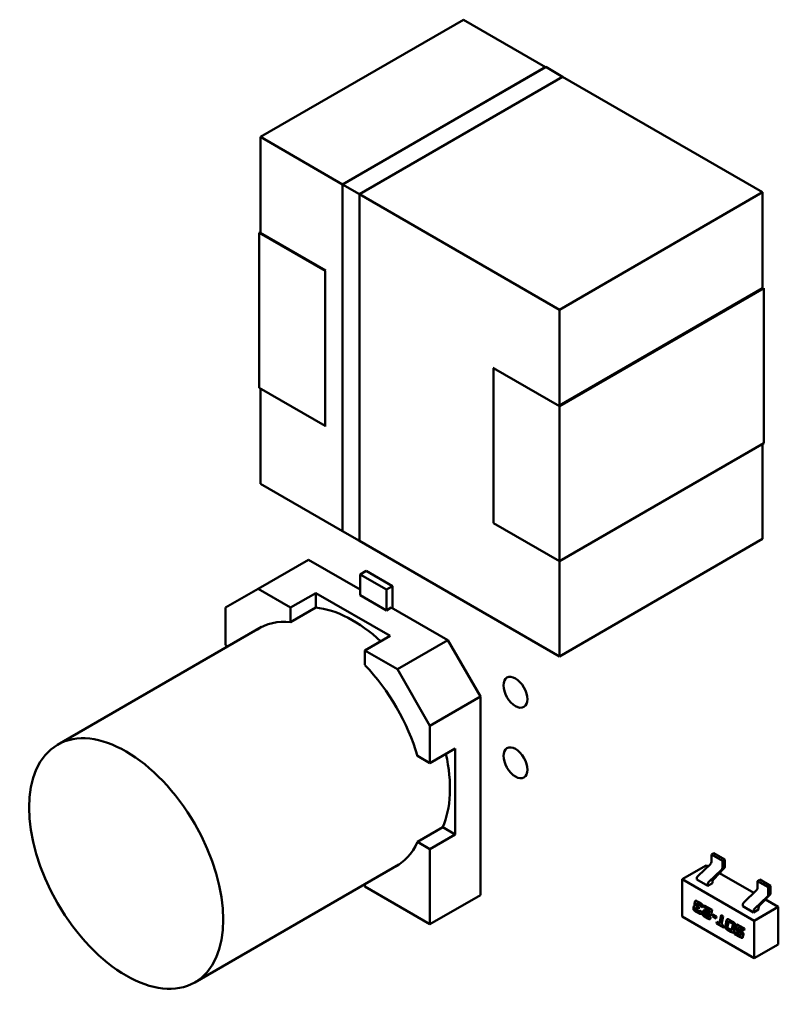
# Model space of a CAD drawing. Units: inches. Extents: x 2 to 194, y 0 to 83.
# Drawn here: x 27 to 28, y 58 to 59 of the extents above; entities that cross this region are included whole.
import ezdxf

# ---------------------------------------------------------------- set-up
doc = ezdxf.new("R2010")
doc.units = ezdxf.units.IN
doc.header["$LTSCALE"] = 4
doc.header["$MEASUREMENT"] = 0
doc.layers.add('Visible (ANSI)', color=7, linetype='Continuous', lineweight=50)

msp = doc.modelspace()

# ---------------------------------------------------------------- linework, layer by layer
at = {"layer": 'Visible (ANSI)'}
for p, q in [((27.533, 58.9928), (27.7685, 59.1287)), ((27.7685, 59.1287), (27.533, 58.9928)), ((27.8636, 59.0738), (27.7685, 59.1287)), ((27.7685, 59.1287), (27.8636, 59.0738)), ((27.8638, 59.0739), (27.6282, 58.9379)), ((27.6282, 58.9379), (27.8638, 59.0739)), ((27.6282, 58.9378), (27.8637, 59.0738)), ((27.8638, 59.0739), (27.8833, 59.0626)), ((27.8833, 59.0626), (27.6477, 58.9266)), ((28.115, 58.9287), (27.8831, 59.0625)), ((27.8831, 59.0625), (28.115, 58.9287)), ((27.533, 58.9928), (27.6282, 58.9378)), ((27.533, 58.8817), (27.533, 58.9928)), ((27.6282, 58.9378), (27.533, 58.9928)), ((27.533, 58.9928), (27.533, 58.8817)), ((27.6477, 58.9266), (27.6282, 58.9379)), ((27.6282, 58.9379), (27.6477, 58.9266)), ((27.6282, 58.536), (27.6282, 58.9379)), ((27.6477, 58.9266), (27.6477, 58.5248)), ((27.6477, 58.9266), (27.6477, 58.9266)), ((27.6477, 58.5247), (27.6477, 58.9266)), ((27.6477, 58.9266), (27.6477, 58.5247)), ((27.6477, 58.9265), (27.8795, 58.7927)), ((27.8795, 58.7927), (27.6477, 58.9265)), ((27.8795, 58.7927), (28.115, 58.9287)), ((28.115, 58.9287), (27.8795, 58.7927)), ((28.115, 58.8168), (28.115, 58.9287)), ((28.115, 58.9287), (28.115, 58.8168)), ((27.5316, 58.8817), (27.533, 58.8825)), ((27.533, 58.8825), (27.5316, 58.8817)), ((27.608, 58.8376), (27.5316, 58.8817)), ((27.5316, 58.8817), (27.608, 58.8376)), ((27.5316, 58.7021), (27.5316, 58.8817)), ((27.5316, 58.8817), (27.5316, 58.7021)), ((27.533, 58.8817), (27.6087, 58.838)), ((27.6087, 58.838), (27.608, 58.8376)), ((27.608, 58.8376), (27.608, 58.658)), ((28.115, 58.8176), (27.8795, 58.6817)), ((27.8795, 58.6809), (28.1164, 58.8176)), ((28.115, 58.8168), (28.115, 58.8176)), ((28.1164, 58.8176), (28.1164, 58.638)), ((27.8795, 58.6809), (27.8795, 58.7927)), ((27.8795, 58.7927), (27.8795, 58.6809)), ((27.8039, 58.7254), (27.8032, 58.725)), ((27.8032, 58.725), (27.8032, 58.5453)), ((27.8032, 58.725), (27.8795, 58.6809)), ((27.8032, 58.5453), (27.8032, 58.725)), ((27.8039, 58.7246), (27.8039, 58.7254)), ((27.5316, 58.7021), (27.608, 58.658)), ((27.608, 58.658), (27.5316, 58.7021)), ((27.533, 58.5911), (27.533, 58.7013)), ((27.533, 58.7013), (27.533, 58.5911)), ((27.8795, 58.6817), (27.8795, 58.6809)), ((27.8795, 58.6809), (27.8795, 58.5012)), ((27.8795, 58.5012), (27.8795, 58.6809)), ((27.6087, 58.6584), (27.608, 58.6588)), ((27.608, 58.658), (27.6087, 58.6584)), ((27.8795, 58.5012), (28.1164, 58.638)), ((28.1164, 58.638), (27.8795, 58.5012)), ((28.115, 58.527), (28.115, 58.6372)), ((28.115, 58.6372), (28.115, 58.527)), ((27.6282, 58.5361), (27.533, 58.5911)), ((27.533, 58.5911), (27.6282, 58.5361)), ((27.8795, 58.5012), (27.8032, 58.5453)), ((27.8032, 58.5453), (27.8795, 58.5012)), ((27.6477, 58.5247), (27.6282, 58.536)), ((28.115, 58.527), (27.8795, 58.391)), ((27.8795, 58.391), (28.115, 58.527)), ((27.6478, 58.5248), (27.6477, 58.5247)), ((27.8795, 58.391), (27.6477, 58.5248)), ((27.6477, 58.5248), (27.8795, 58.391)), ((27.5303, 58.4692), (27.5888, 58.5029)), ((27.5888, 58.5029), (27.5303, 58.4692)), ((27.6487, 58.4684), (27.5888, 58.5029)), ((27.5888, 58.5029), (27.6487, 58.4684)), ((27.8795, 58.391), (27.8795, 58.5012)), ((27.8795, 58.5012), (27.8795, 58.391)), ((27.6557, 58.49), (27.6487, 58.4859)), ((27.6487, 58.4859), (27.6557, 58.49)), ((27.6487, 58.4859), (27.6487, 58.4618)), ((27.6487, 58.4618), (27.6487, 58.4859)), ((27.6487, 58.4859), (27.6791, 58.4684)), ((27.6791, 58.4684), (27.6487, 58.4859)), ((27.6861, 58.4725), (27.6557, 58.49)), ((27.6557, 58.49), (27.6861, 58.4725)), ((27.6791, 58.4684), (27.6861, 58.4725)), ((27.6861, 58.4725), (27.6791, 58.4684)), ((27.6861, 58.4725), (27.6861, 58.4467)), ((27.6861, 58.4467), (27.6861, 58.4725)), ((27.4927, 58.4475), (27.5303, 58.4692)), ((27.5303, 58.4692), (27.4927, 58.4475)), ((27.568, 58.4475), (27.5303, 58.4692)), ((27.5303, 58.4692), (27.568, 58.4475)), ((27.568, 58.4475), (27.5972, 58.4643)), ((27.5972, 58.4643), (27.568, 58.4475)), ((27.5972, 58.4643), (27.5972, 58.4476)), ((27.5972, 58.4643), (27.6834, 58.4146)), ((27.5972, 58.4476), (27.5972, 58.4643)), ((27.6834, 58.4146), (27.5972, 58.4643)), ((27.6791, 58.4443), (27.6487, 58.4618)), ((27.6487, 58.4618), (27.6791, 58.4443)), ((27.6791, 58.4443), (27.6791, 58.4684)), ((27.6791, 58.4684), (27.6791, 58.4443)), ((27.4927, 58.4039), (27.4927, 58.4475)), ((27.4927, 58.4475), (27.4927, 58.4039)), ((27.5972, 58.4476), (27.568, 58.4307)), ((27.568, 58.4307), (27.568, 58.4475)), ((27.568, 58.4475), (27.568, 58.4307)), ((27.6847, 58.4475), (27.6791, 58.4443)), ((27.6791, 58.4443), (27.6847, 58.4475)), ((27.7503, 58.4097), (27.6847, 58.4475)), ((27.6847, 58.4475), (27.7503, 58.4097)), ((27.5344, 58.4252), (27.2979, 58.2886)), ((27.6542, 58.3977), (27.6834, 58.4146)), ((27.4951, 58.4025), (27.4927, 58.4039)), ((27.6919, 58.376), (27.7503, 58.4097)), ((27.7503, 58.4097), (27.6919, 58.376)), ((27.7503, 58.4097), (27.7879, 58.3444)), ((27.7879, 58.3444), (27.7503, 58.4097)), ((27.6919, 58.376), (27.6542, 58.3977)), ((27.6542, 58.3977), (27.6919, 58.376)), ((27.6542, 58.381), (27.6542, 58.3977)), ((27.7295, 58.3107), (27.6919, 58.376)), ((27.6919, 58.376), (27.7295, 58.3107)), ((27.7879, 58.3444), (27.7295, 58.3107)), ((27.7295, 58.3107), (27.7879, 58.3444)), ((27.7879, 58.1144), (27.7879, 58.3444)), ((27.7879, 58.3444), (27.7879, 58.1144)), ((27.7295, 58.3107), (27.7295, 58.2672)), ((27.7295, 58.2672), (27.7295, 58.3107)), ((27.7587, 58.2841), (27.7295, 58.2672)), ((27.7587, 58.2841), (27.7587, 58.1846)), ((27.7587, 58.1846), (27.7587, 58.2841)), ((27.7295, 58.2672), (27.7151, 58.2756)), ((27.7151, 58.1761), (27.7443, 58.193)), ((27.7151, 58.1761), (27.7443, 58.193)), ((27.7587, 58.1846), (27.7295, 58.1677)), ((27.7295, 58.1677), (27.7587, 58.1846)), ((27.7443, 58.193), (27.7587, 58.1846)), ((27.7587, 58.1846), (27.7443, 58.193)), ((27.7295, 58.1677), (27.7151, 58.1761)), ((27.7295, 58.1677), (27.7151, 58.1761)), ((27.7295, 58.0807), (27.7295, 58.1677)), ((27.7295, 58.0807), (27.7295, 58.1677)), ((28.0587, 58.163), (28.0559, 58.1614)), ((28.0712, 58.1558), (28.0587, 58.163)), ((28.04, 58.1365), (28.0549, 58.1508)), ((28.0684, 58.1542), (28.0559, 58.1614)), ((28.0559, 58.1614), (28.0559, 58.1529)), ((28.0712, 58.1558), (28.0684, 58.1542)), ((28.0684, 58.1457), (28.0684, 58.1542)), ((28.0712, 58.1472), (28.0712, 58.1558)), ((27.6934, 58.1498), (27.4569, 58.0132)), ((28.0498, 58.1488), (28.0219, 58.1328)), ((28.0498, 58.1488), (28.0517, 58.1477)), ((28.0525, 58.1293), (28.0675, 58.1436)), ((28.058, 58.1325), (28.0703, 58.1452)), ((28.0652, 58.1399), (28.1049, 58.117)), ((28.0219, 58.0894), (28.0219, 58.1328)), ((28.0219, 58.1328), (28.1054, 58.0846)), ((28.039, 58.1324), (28.039, 58.1344)), ((28.0516, 58.1251), (28.039, 58.1324)), ((28.0571, 58.1283), (28.0516, 58.1251)), ((28.0571, 58.1283), (28.0571, 58.1305)), ((28.1118, 58.1323), (28.1091, 58.1307)), ((28.1091, 58.1307), (28.1216, 58.1235)), ((28.1091, 58.1222), (28.1091, 58.1307)), ((28.1118, 58.1323), (28.1244, 58.1251)), ((27.6542, 58.1271), (27.6542, 58.1242)), ((27.6542, 58.1242), (27.7295, 58.0807)), ((27.6542, 58.1242), (27.7295, 58.0807)), ((28.0516, 58.1251), (28.0516, 58.1272)), ((28.0932, 58.1058), (28.1081, 58.1201)), ((28.1244, 58.1251), (28.1216, 58.1235)), ((28.1216, 58.1235), (28.1216, 58.115)), ((28.1244, 58.1251), (28.1244, 58.1165)), ((27.7295, 58.0807), (27.7879, 58.1144)), ((27.7879, 58.1144), (27.7295, 58.0807)), ((28.0361, 58.1042), (28.0365, 58.1062)), ((28.0367, 58.1063), (28.0364, 58.1044)), ((28.039, 58.1048), (28.0393, 58.105)), ((28.0397, 58.107), (28.0434, 58.1049)), ((28.1057, 58.0986), (28.1206, 58.1129)), ((28.1112, 58.1018), (28.1235, 58.1145)), ((28.1184, 58.1092), (28.1333, 58.1006)), ((28.0351, 58.0995), (28.0355, 58.1014)), ((28.0358, 58.1016), (28.0354, 58.0997)), ((28.0355, 58.1014), (28.0358, 58.1016)), ((28.0361, 58.1042), (28.0364, 58.1044)), ((28.0367, 58.1023), (28.037, 58.1024)), ((28.041, 58.0933), (28.0374, 58.0955)), ((28.0377, 58.0992), (28.0376, 58.099)), ((28.0376, 58.0956), (28.0413, 58.0935)), ((28.0381, 58.1001), (28.0383, 58.1002)), ((28.0387, 58.104), (28.0386, 58.1037)), ((28.0387, 58.097), (28.0406, 58.0959)), ((28.0392, 58.102), (28.0415, 58.1007)), ((28.0411, 58.0986), (28.0392, 58.0997)), ((28.0395, 58.0998), (28.0412, 58.0989)), ((28.0421, 58.1033), (28.0402, 58.1044)), ((28.0405, 58.1046), (28.0424, 58.1035)), ((28.0415, 58.1007), (28.0411, 58.0986)), ((28.0417, 58.0956), (28.042, 58.0958)), ((28.0421, 58.0964), (28.0445, 58.095)), ((28.0431, 58.1014), (28.0434, 58.1015)), ((28.0455, 58.1), (28.0431, 58.1014)), ((28.0434, 58.1015), (28.0456, 58.1003)), ((28.0445, 58.095), (28.0443, 58.0942)), ((28.0457, 58.1008), (28.0455, 58.1)), ((28.0456, 58.0934), (28.0461, 58.0957)), ((28.0464, 58.0959), (28.0459, 58.0936)), ((28.0471, 58.1004), (28.0475, 58.1025)), ((28.0471, 58.1004), (28.0474, 58.1006)), ((28.0539, 58.0965), (28.0471, 58.1004)), ((28.0477, 58.1024), (28.0474, 58.1006)), ((28.0474, 58.1006), (28.0542, 58.0967)), ((28.0475, 58.1025), (28.0567, 58.0972)), ((28.0486, 58.094), (28.0489, 58.0941)), ((28.0487, 58.094), (28.049, 58.0942)), ((28.0492, 58.0962), (28.0526, 58.0943)), ((28.053, 58.0917), (28.0498, 58.0936)), ((28.05, 58.0937), (28.0533, 58.0919)), ((28.0532, 58.0941), (28.0535, 58.0943)), ((28.0536, 58.095), (28.0539, 58.0965)), ((28.0539, 58.0965), (28.0542, 58.0967)), ((28.0542, 58.0967), (28.0539, 58.0952)), ((28.0567, 58.0972), (28.0558, 58.0928)), ((28.0922, 58.1017), (28.0922, 58.1037)), ((28.1047, 58.0944), (28.0922, 58.1017)), ((28.1103, 58.0976), (28.1047, 58.0944)), ((28.1047, 58.0944), (28.1047, 58.0965)), ((28.1333, 58.1006), (28.1054, 58.0846)), ((28.1103, 58.0976), (28.1103, 58.0998)), ((28.1333, 58.1006), (28.1333, 58.0572)), ((28.1054, 58.0412), (28.0219, 58.0894)), ((28.0516, 58.0872), (28.0479, 58.0894)), ((28.0482, 58.0931), (28.0482, 58.0929)), ((28.0482, 58.0895), (28.0519, 58.0874)), ((28.0492, 58.0909), (28.0511, 58.0898)), ((28.0523, 58.0896), (28.0525, 58.0898)), ((28.0526, 58.0903), (28.055, 58.0889)), ((28.055, 58.0889), (28.0548, 58.0881)), ((28.057, 58.0898), (28.0575, 58.0919)), ((28.057, 58.0898), (28.0573, 58.09)), ((28.0614, 58.0873), (28.057, 58.0898)), ((28.0577, 58.0918), (28.0573, 58.09)), ((28.0573, 58.09), (28.0614, 58.0876)), ((28.0575, 58.0919), (28.0618, 58.0894)), ((28.0618, 58.0894), (28.0614, 58.0873)), ((28.0616, 58.0815), (28.062, 58.0835)), ((28.0622, 58.0834), (28.0619, 58.0816)), ((28.062, 58.0835), (28.0651, 58.0818)), ((28.0651, 58.0818), (28.0671, 58.0912)), ((28.0651, 58.0818), (28.0654, 58.0819)), ((28.0673, 58.0911), (28.0654, 58.0819)), ((28.0671, 58.0912), (28.0694, 58.0898)), ((28.0694, 58.0898), (28.0675, 58.0804)), ((28.0719, 58.0783), (28.0733, 58.0849)), ((28.0736, 58.0851), (28.0722, 58.0784)), ((28.0755, 58.0827), (28.0744, 58.0777)), ((28.0758, 58.0836), (28.0761, 58.0837)), ((28.0765, 58.0858), (28.0807, 58.0834)), ((28.0793, 58.0818), (28.077, 58.0832)), ((28.0796, 58.082), (28.0773, 58.0833)), ((28.1054, 58.0846), (28.1054, 58.0412)), ((28.0616, 58.0815), (28.0619, 58.0816)), ((28.0699, 58.0767), (28.0616, 58.0815)), ((28.0619, 58.0816), (28.07, 58.077)), ((28.0675, 58.0804), (28.0703, 58.0787)), ((28.0703, 58.0787), (28.0699, 58.0767)), ((28.0783, 58.0719), (28.0742, 58.0742)), ((28.0744, 58.0744), (28.0786, 58.072)), ((28.0755, 58.0758), (28.0778, 58.0744)), ((28.079, 58.074), (28.0792, 58.0742)), ((28.0794, 58.0749), (28.0804, 58.0799)), ((28.0796, 58.0751), (28.0807, 58.08)), ((28.0801, 58.0813), (28.0804, 58.0815)), ((28.0829, 58.0793), (28.0816, 58.0727)), ((28.0826, 58.0693), (28.083, 58.0714)), ((28.0832, 58.0713), (28.0829, 58.0695)), ((28.083, 58.0714), (28.0885, 58.0682)), ((28.0841, 58.0765), (28.0845, 58.0784)), ((28.0847, 58.0786), (28.0843, 58.0767)), ((28.0891, 58.0709), (28.0858, 58.0728)), ((28.0861, 58.0729), (28.0894, 58.071)), ((28.0866, 58.0763), (28.0866, 58.076)), ((28.087, 58.0771), (28.0873, 58.0773)), ((28.0872, 58.0743), (28.0905, 58.0724)), ((28.0877, 58.0793), (28.0942, 58.0756)), ((28.0937, 58.0735), (28.0882, 58.0767)), ((28.0884, 58.0769), (28.0938, 58.0738)), ((28.0898, 58.0704), (28.0901, 58.0706)), ((28.0942, 58.0756), (28.0937, 58.0735)), ((28.0826, 58.0693), (28.0829, 58.0695)), ((28.089, 58.0656), (28.0826, 58.0693)), ((28.0829, 58.0695), (28.0893, 58.0658)), ((28.0897, 58.0678), (28.0899, 58.068)), ((28.0901, 58.0687), (28.0901, 58.0689)), ((28.0904, 58.0691), (28.0903, 58.0688)), ((28.0928, 58.0688), (28.0923, 58.0665)), ((28.1333, 58.0572), (28.1054, 58.0412))]:
    msp.add_line(p, q, dxfattribs=at)
for centre, major_axis, start_param, end_param in [((27.6403, 58.3027), (-0.0795, 0.1377), 5.206088, 5.892084), ((27.6111, 58.2858), (-0.0796, 0.1378), 5.890561, 6.31864), ((27.6111, 58.2858), (0.0796, -0.1378), 1.178172, 1.963421), ((27.6111, 58.2858), (-0.0796, 0.1378), 4.319765, 5.105013), ((27.6403, 58.3027), (0.0795, -0.1377), 0.391102, 1.077097), ((27.6111, 58.2858), (0.0796, -0.1378), 6.247731, 6.67581), ((27.6111, 58.2858), (0.0796, -0.1378), 6.247731, 6.67581), ((28.0545, 58.1521), (-0.00098, -0.0017), 1.104335, 2.356194), ((28.067, 58.1449), (0.00098, 0.0017), 4.245927, 5.497787), ((28.0698, 58.1464), (-0.00098, -0.0017), 1.162028, 2.356194), ((28.0404, 58.1352), (-0.00098, -0.0017), 4.245927, 5.497787), ((28.0529, 58.128), (0.00098, 0.0017), 1.104335, 2.356194), ((28.0585, 58.1313), (-0.00098, -0.0017), 4.303621, 5.497787), ((28.1077, 58.1214), (-0.00098, -0.0017), 1.104335, 2.356194), ((28.123, 58.1157), (-0.00098, -0.0017), 1.162028, 2.356194), ((28.0936, 58.1045), (-0.00098, -0.0017), 4.245927, 5.497787), ((28.1202, 58.1142), (0.00098, 0.0017), 4.245927, 5.497787), ((28.1061, 58.0973), (0.00098, 0.0017), 1.104335, 2.356194), ((28.1117, 58.1006), (-0.00098, -0.0017), 4.303621, 5.497787)]:
    msp.add_ellipse(centre, major_axis=major_axis, ratio=0.57735, start_param=start_param, end_param=end_param, dxfattribs=at)
for centre, major_axis in [((27.8286, 58.3494), (-0.0098, 0.017)), ((27.3774, 58.1509), (0.0795, -0.1377)), ((27.8286, 58.2677), (-0.0098, 0.017))]:
    msp.add_ellipse(centre, major_axis=major_axis, ratio=0.57735, dxfattribs=at)
for points in [[(28.0365, 58.1062), (28.0368, 58.1077), (28.0381, 58.108), (28.0397, 58.107)], [(28.0374, 58.1078), (28.037, 58.1074), (28.0367, 58.1063)], [(28.0402, 58.1044), (28.0394, 58.1049), (28.0388, 58.1048), (28.0387, 58.104)], [(28.0434, 58.1049), (28.0448, 58.1041), (28.0458, 58.1029), (28.0458, 58.102)], [(28.035, 58.0983), (28.035, 58.0988), (28.0351, 58.0995)], [(28.0374, 58.0955), (28.036, 58.0962), (28.035, 58.0974), (28.035, 58.0983)], [(28.0354, 58.0997), (28.0352, 58.099), (28.0352, 58.0985)], [(28.0352, 58.0985), (28.0352, 58.0976), (28.0363, 58.0964), (28.0376, 58.0956)], [(28.0355, 58.1014), (28.0356, 58.1019), (28.0363, 58.1023), (28.0367, 58.1023)], [(28.0362, 58.1022), (28.0359, 58.102), (28.0358, 58.1016)], [(28.036, 58.104), (28.036, 58.1041), (28.0361, 58.1042)], [(28.0367, 58.1023), (28.036, 58.1031), (28.036, 58.104)], [(28.0364, 58.1044), (28.0363, 58.1043), (28.0363, 58.1041)], [(28.0363, 58.1041), (28.0363, 58.1033), (28.037, 58.1024)], [(28.0376, 58.099), (28.0375, 58.0985), (28.0375, 58.0983)], [(28.0375, 58.0983), (28.0375, 58.0978), (28.0379, 58.0975)], [(28.0392, 58.0997), (28.0384, 58.1001), (28.0379, 58.1001), (28.0377, 58.0992)], [(28.0379, 58.0975), (28.0381, 58.0973), (28.0387, 58.097)], [(28.0386, 58.1037), (28.0385, 58.1032), (28.0385, 58.103)], [(28.0385, 58.103), (28.0385, 58.1024), (28.0392, 58.102)], [(28.0406, 58.0959), (28.0414, 58.0955), (28.0417, 58.0956)], [(28.0443, 58.0942), (28.044, 58.0927), (28.0427, 58.0924), (28.041, 58.0933)], [(28.0417, 58.0956), (28.042, 58.0957), (28.0421, 58.0964)], [(28.0423, 58.0963), (28.0422, 58.0959), (28.042, 58.0958)], [(28.0432, 58.102), (28.0432, 58.1024), (28.0427, 58.103), (28.0421, 58.1033)], [(28.0424, 58.1035), (28.043, 58.1031), (28.0435, 58.1026), (28.0435, 58.1022)], [(28.0431, 58.1014), (28.0432, 58.1018), (28.0432, 58.102)], [(28.0435, 58.1022), (28.0435, 58.102), (28.0434, 58.1015)], [(28.0455, 58.0923), (28.0455, 58.0927), (28.0456, 58.0934)], [(28.0458, 58.102), (28.0458, 58.1015), (28.0457, 58.1008)], [(28.0459, 58.0936), (28.0458, 58.0929), (28.0458, 58.0924)], [(28.0461, 58.0957), (28.0463, 58.0965), (28.047, 58.0967)], [(28.0469, 58.0967), (28.0465, 58.0964), (28.0464, 58.0959)], [(28.047, 58.0967), (28.0478, 58.097), (28.0492, 58.0962)], [(28.0487, 58.094), (28.0484, 58.094), (28.0482, 58.0931)], [(28.0498, 58.0936), (28.0489, 58.0941), (28.0487, 58.094)], [(28.0489, 58.0941), (28.0489, 58.0942), (28.049, 58.0942)], [(28.049, 58.0942), (28.0492, 58.0942), (28.05, 58.0937)], [(28.0526, 58.0943), (28.0531, 58.094), (28.0535, 58.0943), (28.0536, 58.095)], [(28.0461, 58.0907), (28.0455, 58.0914), (28.0455, 58.0923)], [(28.0458, 58.0924), (28.0458, 58.0915), (28.0463, 58.0909)], [(28.0479, 58.0894), (28.0465, 58.0901), (28.0461, 58.0907)], [(28.0463, 58.0909), (28.0468, 58.0903), (28.0482, 58.0895)], [(28.0482, 58.0929), (28.0481, 58.0924), (28.0481, 58.0922)], [(28.0481, 58.0922), (28.0481, 58.0917), (28.0485, 58.0914)], [(28.0485, 58.0914), (28.0487, 58.0912), (28.0492, 58.0909)], [(28.0511, 58.0898), (28.0524, 58.0891), (28.0526, 58.0903)], [(28.0539, 58.0864), (28.0532, 58.0863), (28.0516, 58.0872)], [(28.0519, 58.0874), (28.0535, 58.0864), (28.0541, 58.0866)], [(28.0528, 58.0902), (28.0527, 58.0899), (28.0525, 58.0898)], [(28.0552, 58.0916), (28.0544, 58.0909), (28.053, 58.0917)], [(28.0533, 58.0919), (28.0544, 58.0913), (28.0551, 58.0916)], [(28.0548, 58.0881), (28.0545, 58.0866), (28.0539, 58.0864)], [(28.0541, 58.0866), (28.0542, 58.0866), (28.0542, 58.0866)], [(28.0558, 58.0928), (28.0556, 58.092), (28.0552, 58.0916)], [(28.0733, 58.0849), (28.0736, 58.0864), (28.0749, 58.0867), (28.0765, 58.0858)], [(28.0742, 58.0866), (28.0738, 58.0862), (28.0736, 58.0851)], [(28.077, 58.0832), (28.0762, 58.0836), (28.0756, 58.0835), (28.0755, 58.0827)], [(28.0801, 58.0813), (28.0799, 58.0815), (28.0793, 58.0818)], [(28.0804, 58.0815), (28.0802, 58.0817), (28.0796, 58.082)], [(28.0807, 58.0834), (28.082, 58.0826), (28.0825, 58.082)], [(28.0825, 58.082), (28.0831, 58.0814), (28.0831, 58.0805)], [(28.0718, 58.0771), (28.0718, 58.0776), (28.0719, 58.0783)], [(28.0742, 58.0742), (28.0728, 58.075), (28.0718, 58.0763), (28.0718, 58.0771)], [(28.0722, 58.0784), (28.072, 58.0778), (28.072, 58.0773)], [(28.072, 58.0773), (28.072, 58.0764), (28.0731, 58.0752), (28.0744, 58.0744)], [(28.0744, 58.0777), (28.0743, 58.0773), (28.0743, 58.0771)], [(28.0743, 58.0771), (28.0743, 58.0766), (28.0747, 58.0763)], [(28.0747, 58.0763), (28.0749, 58.0761), (28.0755, 58.0758)], [(28.0778, 58.0744), (28.0787, 58.074), (28.0789, 58.074)], [(28.0816, 58.0727), (28.0813, 58.0712), (28.08, 58.0709), (28.0783, 58.0719)], [(28.0789, 58.074), (28.0792, 58.0741), (28.0794, 58.0749)], [(28.0792, 58.0742), (28.0795, 58.0743), (28.0796, 58.0751)], [(28.0805, 58.0805), (28.0805, 58.081), (28.0801, 58.0813)], [(28.0808, 58.0807), (28.0808, 58.0812), (28.0804, 58.0815)], [(28.0804, 58.0799), (28.0805, 58.0803), (28.0805, 58.0805)], [(28.0807, 58.08), (28.0808, 58.0805), (28.0808, 58.0807)], [(28.0831, 58.0805), (28.0831, 58.08), (28.0829, 58.0793)], [(28.084, 58.0758), (28.084, 58.0762), (28.0841, 58.0765)], [(28.0858, 58.0728), (28.084, 58.0738), (28.084, 58.0758)], [(28.0843, 58.0767), (28.0843, 58.0764), (28.0843, 58.076)], [(28.0843, 58.076), (28.0843, 58.074), (28.0861, 58.0729)], [(28.0845, 58.0784), (28.0848, 58.08), (28.086, 58.0803), (28.0877, 58.0793)], [(28.0854, 58.0801), (28.085, 58.0797), (28.0847, 58.0786)], [(28.0866, 58.076), (28.0865, 58.0755), (28.0865, 58.0753)], [(28.0865, 58.0753), (28.0865, 58.0747), (28.0872, 58.0743)], [(28.0871, 58.0771), (28.0868, 58.0771), (28.0866, 58.0763)], [(28.0882, 58.0767), (28.0873, 58.0772), (28.0871, 58.0771)], [(28.0873, 58.0773), (28.0874, 58.0773), (28.0874, 58.0773)], [(28.0874, 58.0773), (28.0876, 58.0774), (28.0884, 58.0769)], [(28.0898, 58.0704), (28.0896, 58.0706), (28.0891, 58.0709)], [(28.0894, 58.071), (28.0899, 58.0707), (28.0901, 58.0706)], [(28.0902, 58.0696), (28.0902, 58.0701), (28.0898, 58.0704)], [(28.0901, 58.0706), (28.0905, 58.0702), (28.0905, 58.0698)], [(28.0905, 58.0724), (28.0917, 58.0717), (28.0923, 58.0707)], [(28.0923, 58.0707), (28.0928, 58.07), (28.0928, 58.0692)], [(28.0885, 58.0682), (28.0893, 58.0678), (28.0896, 58.0678)], [(28.0923, 58.0665), (28.092, 58.065), (28.0907, 58.0647), (28.089, 58.0656)], [(28.0896, 58.0678), (28.0899, 58.0679), (28.0901, 58.0687)], [(28.0903, 58.0688), (28.0902, 58.0681), (28.0899, 58.068)], [(28.0901, 58.0689), (28.0902, 58.0694), (28.0902, 58.0696)], [(28.0905, 58.0698), (28.0905, 58.0695), (28.0904, 58.0691)], [(28.0928, 58.0692), (28.0928, 58.069), (28.0928, 58.0688)]]:
    msp.add_open_spline(points, degree=2, dxfattribs=at)
for points, knots in [([(28.0393, 58.105), (28.0393, 58.105), (28.0397, 58.1051), (28.0405, 58.1046)], [0.878049, 0.878049, 0.878049, 1, 2, 2, 2]), ([(28.0383, 58.1002), (28.0384, 58.1003), (28.0387, 58.1003), (28.0395, 58.0998)], [0.869048, 0.869048, 0.869048, 1, 2, 2, 2]), ([(28.0413, 58.0935), (28.043, 58.0925), (28.0436, 58.0927), (28.0437, 58.0927)], [0, 0, 0, 1, 1.029062, 1.029062, 1.029062]), ([(28.0539, 58.0952), (28.0538, 58.0945), (28.0535, 58.0943), (28.0535, 58.0943)], [0, 0, 0, 1, 1.078125, 1.078125, 1.078125]), ([(28.0773, 58.0833), (28.0765, 58.0838), (28.0761, 58.0837), (28.0761, 58.0837)], [0, 0, 0, 1, 1.123457, 1.123457, 1.123457]), ([(28.0786, 58.072), (28.0802, 58.0711), (28.0809, 58.0712), (28.0809, 58.0712)], [0, 0, 0, 1, 1.025583, 1.025583, 1.025583]), ([(28.0893, 58.0658), (28.091, 58.0648), (28.0916, 58.065), (28.0916, 58.065)], [0, 0, 0, 1, 1.029062, 1.029062, 1.029062])]:
    msp.add_open_spline(points, degree=2, knots=knots, dxfattribs=at)

doc.saveas('drawing.dxf')
